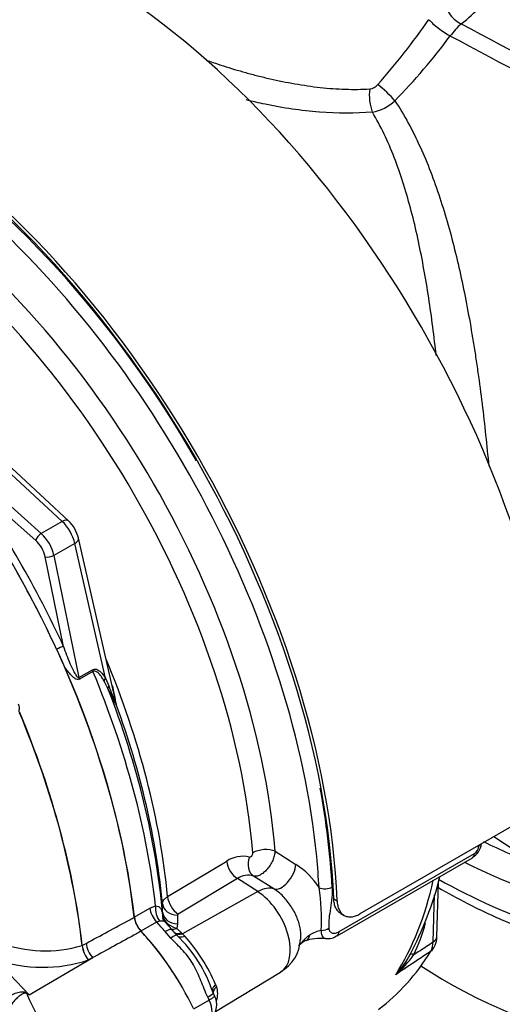
# Model space of a CAD drawing. Units: millimetres. Extents: x 0 to 594, y 0 to 420.
# Drawn here: x 398 to 404, y 358 to 371 of the extents above; entities that cross this region are included whole.
import ezdxf

# ---------------------------------------------------------------- set-up
doc = ezdxf.new("R2010")
doc.units = ezdxf.units.MM
for name, color, linetype in [('GB-IW6-INFLG_F14', 7, 'Continuous'), ('II2-01-STD', 7, 'Continuous'), ('II2-02B3B4_F14-S', 7, 'Continuous'), ('PART5', 7, 'Continuous'), ('TSH-1', 7, 'Continuous')]:
    doc.layers.add(name, color=color, linetype=linetype)

# ---------------------------------------------------------------- blocks, each defined once
blk = doc.blocks.new('SE6')
at = {"layer": 'GB-IW6-INFLG_F14', "color": 7, "linetype": 'Continuous'}
blk.add_ellipse((408.807, 361.622), major_axis=(7.537, 0), ratio=0.57735, start_param=3.864513, end_param=4.722869, dxfattribs=at)
at = {"layer": 'II2-01-STD', "color": 7, "linetype": 'Continuous'}
for p, q in [((398.512, 364.608), (396.904, 366.099)), ((398.429, 364.6), (397.093, 365.838)), ((396.924, 365.531), (398.154, 364.441)), ((398.08, 364.35), (397.178, 365.15)), ((398.429, 364.6), (398.154, 364.441)), ((398.595, 364.311), (398.32, 364.152)), ((399, 362.535), (398.595, 364.311)), ((399.132, 362.24), (398.644, 364.379)), ((398.446, 362.953), (398.205, 364.133)), ((398.32, 364.152), (398.65, 362.543)), ((398.65, 362.543), (398.827, 362.645)), ((398.834, 362.622), (398.657, 362.52)), ((399.032, 362.397), (398.982, 362.496)), ((399, 362.535), (399.044, 362.433)), ((404.709, 360.79), (402.352, 359.429)), ((404.117, 360.448), (410.099, 356.462)), ((401.233, 360.254), (401.508, 360.081)), ((402.051, 359.14), (403.833, 360.169)), ((402.077, 359.195), (403.859, 360.224)), ((399.818, 359.656), (400.597, 360.123)), ((400.738, 359.893), (399.959, 359.427)), ((401.006, 359.722), (400.738, 359.893)), ((401.219, 359.758), (400.951, 359.927)), ((403.363, 359.128), (403.385, 359.847)), ((401.006, 359.722), (400.014, 359.168)), ((402.006, 359.629), (402.051, 359.603)), ((403.314, 359.061), (403.333, 359.68)), ((399.378, 359.386), (399.584, 359.505)), ((399.584, 359.505), (399.66, 359.535)), ((399.751, 359.451), (399.75, 359.563)), ((399.749, 359.428), (399.751, 359.451)), ((399.948, 359.41), (399.949, 359.298)), ((402.099, 359.435), (402.144, 359.409)), ((399.673, 359.32), (399.467, 359.201)), ((399.713, 359.333), (399.673, 359.32)), ((399.877, 359.217), (399.784, 359.321)), ((399.949, 359.298), (399.938, 359.238)), ((399.938, 359.238), (400.001, 359.18)), ((399.862, 359.109), (399.786, 359.195)), ((399.894, 359.195), (399.88, 359.211)), ((399.94, 359.147), (399.894, 359.195)), ((400.001, 359.18), (400.014, 359.168)), ((400.014, 359.168), (400.043, 359.135)), ((400.45, 358.142), (401.306, 358.661)), ((400.448, 358.497), (400.462, 358.467)), ((400.437, 358.348), (400.419, 358.387)), ((400.367, 358.293), (400.161, 358.174))]:
    blk.add_line(p, q, dxfattribs=at)
for centre, radius, start, end in [((395.386, 376.695), 9.594, 318.6402, 325.14), ((404.445, 370.324), 1.127, 132.295, 143.3857), ((396.663, 376.12), 8.576, 315.8088, 323.3108), ((402.466, 370.458), 0.16, 275.3617, 319.9053), ((402.419, 370.559), 0.573, 279.6752, 313.3966), ((398.196, 364.273), 0.46, 13.2669, 46.7331), ((388.046, 358.226), 11.327, 23.2978, 24.4588), ((401.441, 363.267), 2.538, 199.1659, 204.8355), ((397.35, 361.954), 1.806, 7.429, 15.4734), ((395.847, 361.503), 3.365, 11.9687, 12.6512), ((403.719, 360.378), 0.235, 298.7837, 353.6403), ((403.787, 360.335), 0.132, 302.869, 356.3302), ((400.805, 359.823), 0.365, 75.5798, 124.8064), ((400.935, 359.209), 1.044, 32.8127, 56.7046), ((400.88, 359.692), 0.246, 73.2306, 125.1759), ((398.803, 361.096), 4.751, 332.2369, 345.6269), ((399, 359.344), 2.846, 357.3372, 8.7035), ((399.919, 359.414), 0.17, 175.2245, 195.287), ((399.942, 359.451), 0.194, 186.7964, 231.7827), ((399.968, 359.409), 0.0199, 116.1013, 176.1342), ((400.024, 359.542), 0.317, 230.2947, 254.1552), ((401.074, 359.868), 2.214, 333.8435, 345.2796), ((398.656, 357.811), 1.853, 18.1518, 46.1223), ((398.409, 357.649), 2.209, 22.5871, 42.2804), ((401.933, 358.755), 0.465, 101.191, 121.3281), ((401.934, 359.282), 0.179, 259.609, 310.1674), ((401.054, 359.117), 0.515, 298.985, 357.4732), ((401.711, 358.882), 0.207, 103.5734, 141.7551), ((401.826, 358.504), 0.602, 83.0651, 110.2523), ((403.069, 359.053), 0.245, 331.4454, 1.7926), ((401.903, 359.488), 1.26, 316.9034, 332.0636), ((401.837, 359.755), 1.498, 311.1698, 324.8319), ((400.224, 358.378), 0.254, 339.3448, 20.6552), ((400.198, 358.229), 0.267, 317.7089, 27.1501)]:
    blk.add_arc(centre, radius, start, end, dxfattribs=at)
for centre, major_axis, ratio, start_param, end_param in [((398.396, 372.328), (-3.552, -6.152), 0.57735, 3.98801, 5.358132), ((398.515, 372.259), (3.515, 6.088), 0.57735, 0.84785, 2.192736), ((398.631, 372.192), (-3.434, -5.947), 0.57735, 3.991777, 5.308802), ((398.749, 372.124), (3.397, 5.884), 0.57735, 0.850475, 2.141886), ((398.713, 364.592), (4.448, -7.704), 0.57735, 0.832254, 2.309339), ((403.677, 371.367), (0.15, -0.2), 0.653089, 3.889504, 5.477286), ((401.742, 371.91), (2.444, 0.105), 0.546379, -0.67544, -0.48278), ((403.433, 371.114), (0.201, -0.148), 0.160774, 3.804966, 5.388784), ((402.564, 370.17), (0.02, -0.249), 0.348313, 4.141985, 5.470511), ((402.684, 370.229), (0.181, -0.172), 0.130154, 0.912658, 2.246333), ((395.767, 362.891), (4.448, -7.704), 0.57735, 0.832254, 2.309339), ((395.767, 362.891), (-4.417, 7.65), 0.57735, 3.974178, 5.4506), ((395.811, 362.896), (-4.375, 7.578), 0.57735, 4.709317, 5.434547), ((395.704, 362.834), (-3.928, 6.803), 0.57735, 4.022628, 5.40215), ((395.723, 362.845), (4.315, -7.473), 0.57735, 0.904398, 2.093407), ((395.551, 362.746), (3.827, -6.629), 0.57735, 0.881036, 2.260557), ((393.781, 361.724), (3.996, -6.922), 0.57735, 1.413045, 1.728547), ((393.826, 361.75), (-4.037, 6.992), 0.57735, 4.554638, 4.87014), ((398.398, 364.486), (-0.113, -0.122), 0.423232, 3.141593, 4.036982), ((398.373, 364.375), (0.167, -0.289), 0.555955, 1.047198, 2.094395), ((398.139, 364.384), (0.0553, 0.0624), 0.408248, 0.886077, 2.456873), ((398.093, 364.213), (-0.167, 0.289), 0.57735, 4.18879, 5.235988), ((398.034, 364.179), (0.125, -0.217), 0.57735, 1.047198, 2.094395), ((398.482, 364.341), (-0.162, -0.037), 0.423232, 2.246203, 3.141593), ((398.264, 364.168), (0.0816, 0.0167), 0.408248, 3.826312, 5.397108), ((398.387, 362.919), (0.0757, 0.0349), 0.12827, 0.621382, 1.939498), ((394.399, 362.081), (-3.856, 6.678), 0.57735, 4.038993, 4.491053), ((393.781, 361.724), (3.995, -6.92), 0.57735, 0.922742, 1.384003), ((398.884, 362.63), (-0.0417, 0.0722), 0.57735, 1.047198, 1.350133), ((394.062, 361.886), (3.995, -6.92), 0.57735, 0.920843, 1.350133), ((398.707, 362.527), (-0.0417, 0.0722), 0.57735, 1.047198, 1.350133), ((399.057, 362.52), (-0.0706, -0.0443), 0.591117, 5.214296, 5.876869), ((399.11, 362.424), (-0.0751, -0.0362), 0.589983, 5.439326, 6.096888), ((394.187, 361.958), (3.958, -6.856), 0.57735, 0.894776, 1.309814), ((399.22, 362.213), (-0.0121, -0.0825), 0.987122, 5.006034, 5.16562), ((394.28, 362.012), (3.892, -6.741), 0.57735, 0.897208, 1.273747), ((395.811, 362.896), (-4.375, 7.578), 0.57735, 3.990231, 4.162057), ((401.091, 360.167), (-0.208, -0.016), 0.51958, 3.918441, 5.489237), ((403.831, 360.379), (-0.125, 0.002), 0.586248, 2.363542, 2.751053), ((401.047, 360.11), (0.066, 0.198), 0.793474, 1.500313, 2.936308), ((395.723, 362.845), (4.315, -7.473), 0.57735, 0.848638, 0.904398), ((403.771, 360.277), (-0.062, 0.108), 0.57735, 3.141593, 3.902326), ((400.748, 360.06), (-0.107, 0.179), 0.605298, 0.886612, 2.294275), ((401.338, 359.976), (-0.133, -0.212), 0.508938, 0.123414, 2.372242), ((400.981, 359.321), (0.269, 0.422), 0.546343, 0.126856, 0.792789), ((401.898, 359.827), (0.125, 0.007), 0.539709, 3.932215, 5.468105), ((398.129, 364.234), (3.763, -6.519), 0.57735, 0.2947, 0.561231), ((399.969, 359.594), (-0.107, 0.179), 0.605287, 0.888344, 2.294287), ((400.982, 359.213), (-0.32, 0.554), 0.57735, 3.153936, 5.445427), ((399.73, 359.444), (-0.104, 0.18), 0.57735, 0.922742, 1.958696), ((399.806, 359.473), (-0.041, 0.204), 0.695602, 1.130875, 2.184618), ((399.958, 359.577), (-0.208, -0.002), 0.801831, 0.072026, 1.514583), ((399.524, 359.325), (0.104, -0.18), 0.57735, 4.064334, 5.100289), ((399.959, 359.464), (-0.208, -0.002), 0.801837, 0.070555, 1.514823), ((399.026, 357.914), (-1.182, 2.048), 0.57735, -1.257205, -1.182897), ((399.926, 359.392), (0.13, 0.105), 0.078411, 3.505031, 3.722766), ((399.946, 359.371), (0.107, 0.128), 0.625338, 3.378636, 4.01191), ((401.854, 359.291), (0.125, 0.01), 0.634517, 4.569056, 5.447836), ((398.819, 357.795), (1.182, -2.048), 0.57735, 1.602238, 1.958696), ((399.719, 359.082), (-0.158, -0.136), 0.25187, 3.141209, 4.073152), ((399.789, 359.004), (-0.151, -0.144), 0.153256, 3.112248, 4.064947), ((399.719, 359.082), (-0.158, -0.136), 0.25187, 3.003648, 3.141209), ((400.009, 359.314), (0.117, 0.119), 0.662132, 3.264098, 4.062458), ((400.022, 359.301), (0.117, 0.118), 0.663455, 3.142609, 4.064521), ((400.061, 359.261), (0.119, 0.117), 0.587147, 3.105767, 4.054919), ((401.558, 359.357), (-0.088, 0.278), 0.376597, 3.141924, 3.776358), ((401.988, 359.248), (-0.062, 0.108), 0.57735, 3.141593, 3.169921), ((401.988, 359.248), (-0.062, 0.108), 0.57735, 3.169921, 3.902326), ((403.196, 359.133), (-0.167, 0.005), 0.597148, 2.374268, 3.141593), ((398.588, 364.499), (3.752, -6.499), 0.57735, 0.070963, 0.301273), ((403.238, 358.783), (0.222, -0.115), 0.108539, 2.547015, 3.163239), ((403.176, 359.057), (-0.142, 0.088), 0.779721, 2.77917, 3.080474), ((400.565, 358.462), (0.154, 0.064), 0.561413, 2.174363, 3.259793), ((400.231, 358.296), (-0.188, -0.091), 0.102658, 2.190037, 3.1421), ((399.026, 357.914), (1.182, -2.048), 0.57735, 1.425742, 1.444733), ((400.231, 358.296), (-0.188, -0.091), 0.102658, 3.1421, 3.239857), ((400.204, 358.254), (0.141, -0.244), 0.57735, 0.168844, 1.401952)]:
    blk.add_ellipse(centre, major_axis=major_axis, ratio=ratio, start_param=start_param, end_param=end_param, dxfattribs=at)
for points in [[(403.686, 371.158), (406.402, 369.706), (409.118, 368.255), (411.836, 366.805)], [(411.882, 366.553), (409.1, 368.033), (406.32, 369.515), (403.54, 370.996)]]:
    blk.add_open_spline(points, degree=3, dxfattribs=at)
for points, knots in [([(400.324, 370.678), (400.353, 370.668), (400.383, 370.658), (400.459, 370.632), (400.505, 370.617), (400.647, 370.571), (400.746, 370.542), (400.9, 370.499), (400.952, 370.485), (401.059, 370.458), (401.113, 370.445), (401.275, 370.408), (401.385, 370.386), (401.55, 370.357), (401.606, 370.348), (401.717, 370.332), (401.773, 370.324), (401.941, 370.306), (402.05, 370.298), (402.267, 370.291), (402.375, 370.292), (402.481, 370.299)], [0.572797, 0.572797, 0.572797, 0.572797, 0.59375, 0.59375, 0.625, 0.625, 0.6875, 0.6875, 0.71875, 0.71875, 0.75, 0.75, 0.8125, 0.8125, 0.84375, 0.84375, 0.875, 0.875, 0.9375, 0.9375, 1, 1, 1, 1]), ([(402.515, 369.994), (402.289, 369.973), (402.056, 369.974), (401.698, 370.002), (401.577, 370.016), (401.339, 370.051), (401.221, 370.072), (401.02, 370.114), (400.936, 370.133), (400.854, 370.153)], [0, 0, 0, 0, 0.125, 0.125, 0.1875, 0.1875, 0.25, 0.25, 0.2950561, 0.2950561, 0.2950561, 0.2950561]), ([(402.812, 370.142), (402.937, 369.953), (403.046, 369.751), (403.241, 369.324), (403.326, 369.1), (403.442, 368.748), (403.479, 368.627), (403.548, 368.384), (403.58, 368.261), (403.672, 367.886), (403.726, 367.63), (403.799, 367.236), (403.822, 367.103), (403.855, 366.901), (403.866, 366.833), (403.886, 366.697), (403.896, 366.629), (403.945, 366.288), (403.978, 366.013), (404.022, 365.601), (404.036, 365.466), (404.048, 365.33)], [0, 0, 0, 0, 0.125, 0.125, 0.25, 0.25, 0.3125, 0.3125, 0.375, 0.375, 0.5, 0.5, 0.5625, 0.5625, 0.59375, 0.59375, 0.625, 0.625, 0.75, 0.75, 0.8106383, 0.8106383, 0.8106383, 0.8106383]), ([(403.357, 366.788), (403.354, 366.815), (403.351, 366.843), (403.332, 367.001), (403.316, 367.131), (403.264, 367.517), (403.224, 367.768), (403.155, 368.136), (403.13, 368.257), (403.077, 368.496), (403.048, 368.615), (402.955, 368.962), (402.885, 369.184), (402.721, 369.606), (402.627, 369.806), (402.515, 369.994)], [0.4246338, 0.4246338, 0.4246338, 0.4246338, 0.4375, 0.4375, 0.5, 0.5, 0.625, 0.625, 0.6875, 0.6875, 0.75, 0.75, 0.875, 0.875, 1, 1, 1, 1]), ([(398.446, 362.953), (398.459, 362.914), (398.473, 362.876), (398.501, 362.802), (398.516, 362.765), (398.547, 362.692), (398.564, 362.656), (398.591, 362.605), (398.6, 362.589), (398.616, 362.566), (398.622, 362.558), (398.631, 362.549), (398.635, 362.546), (398.642, 362.542), (398.646, 362.54), (398.65, 362.543)], [0, 0, 0, 0, 0.25, 0.25, 0.5, 0.5, 0.75, 0.75, 0.875, 0.875, 0.9375, 0.9375, 0.96875, 0.96875, 1, 1, 1, 1]), ([(398.657, 362.52), (398.647, 362.514), (398.636, 362.514), (398.615, 362.52), (398.604, 362.526), (398.585, 362.539), (398.575, 362.547), (398.557, 362.564), (398.549, 362.573), (398.523, 362.601), (398.508, 362.621), (398.477, 362.662), (398.463, 362.684), (398.449, 362.705)], [0, 0, 0, 0, 0.125, 0.125, 0.25, 0.25, 0.375, 0.375, 0.5, 0.5, 0.75, 0.75, 1, 1, 1, 1]), ([(398.827, 362.645), (398.836, 362.65), (398.845, 362.653), (398.863, 362.655), (398.872, 362.654), (398.898, 362.646), (398.913, 362.637), (398.941, 362.613), (398.954, 362.599), (398.978, 362.569), (398.99, 362.552), (399, 362.535)], [0, 0, 0, 0, 0.125, 0.125, 0.25, 0.25, 0.5, 0.5, 0.75, 0.75, 1, 1, 1, 1]), ([(398.982, 362.496), (398.973, 362.512), (398.963, 362.528), (398.943, 362.559), (398.932, 362.573), (398.908, 362.599), (398.896, 362.611), (398.874, 362.623), (398.867, 362.626), (398.851, 362.628), (398.842, 362.626), (398.834, 362.622)], [0, 0, 0, 0, 0.25, 0.25, 0.5, 0.5, 0.75, 0.75, 0.875, 0.875, 1, 1, 1, 1]), ([(399.141, 362.188), (399.14, 362.188), (399.139, 362.189), (399.135, 362.194), (399.133, 362.197), (399.127, 362.206), (399.123, 362.214), (399.11, 362.239), (399.101, 362.257), (399.072, 362.314), (399.053, 362.355), (399.032, 362.397)], [0, 0, 0, 0, 0.0625, 0.0625, 0.125, 0.125, 0.25, 0.25, 0.5, 0.5, 1, 1, 1, 1]), ([(400.895, 360.176), (400.9, 360.175), (400.905, 360.176), (400.916, 360.181), (400.921, 360.185), (400.93, 360.197), (400.934, 360.204), (400.939, 360.218), (400.94, 360.226), (400.939, 360.232)], [0, 0, 0, 0, 0.25, 0.25, 0.5, 0.5, 0.75, 0.75, 1, 1, 1, 1]), ([(401.233, 360.254), (401.232, 360.236), (401.229, 360.216), (401.221, 360.185), (401.218, 360.175), (401.211, 360.154), (401.207, 360.144), (401.193, 360.112), (401.182, 360.092), (401.164, 360.062), (401.157, 360.053), (401.143, 360.034), (401.136, 360.025), (401.114, 360), (401.099, 359.985), (401.067, 359.959), (401.052, 359.949), (401.02, 359.933), (401.005, 359.928), (400.976, 359.923), (400.963, 359.924), (400.951, 359.927)], [0, 0, 0, 0, 0.125, 0.125, 0.1875, 0.1875, 0.25, 0.25, 0.375, 0.375, 0.4375, 0.4375, 0.5, 0.5, 0.625, 0.625, 0.75, 0.75, 0.875, 0.875, 1, 1, 1, 1]), ([(401.572, 359.188), (401.57, 359.199), (401.569, 359.211), (401.563, 359.248), (401.557, 359.274), (401.543, 359.325), (401.534, 359.351), (401.502, 359.429), (401.476, 359.48), (401.413, 359.576), (401.378, 359.62), (401.321, 359.679), (401.301, 359.697), (401.26, 359.73), (401.24, 359.745), (401.219, 359.758)], [0.4701471, 0.4701471, 0.4701471, 0.4701471, 0.5, 0.5, 0.5625, 0.5625, 0.625, 0.625, 0.75, 0.75, 0.875, 0.875, 0.9375, 0.9375, 1, 1, 1, 1]), ([(401.986, 359.782), (401.988, 359.738), (401.987, 359.693), (401.978, 359.6), (401.971, 359.553), (401.956, 359.459), (401.949, 359.412), (401.942, 359.345), (401.941, 359.323), (401.94, 359.28), (401.94, 359.26), (401.942, 359.24)], [0, 0, 0, 0, 0.25, 0.25, 0.5, 0.5, 0.75, 0.75, 0.875, 0.875, 1, 1, 1, 1]), ([(399.75, 359.563), (399.75, 359.572), (399.752, 359.58), (399.758, 359.596), (399.762, 359.604), (399.774, 359.62), (399.781, 359.628), (399.797, 359.643), (399.807, 359.65), (399.818, 359.656)], [0, 0, 0, 0, 0.25, 0.25, 0.5, 0.5, 0.75, 0.75, 1, 1, 1, 1]), ([(402.099, 359.434), (402.099, 359.434), (402.099, 359.435), (402.085, 359.442), (402.073, 359.453), (402.051, 359.478), (402.041, 359.493), (402.025, 359.526), (402.019, 359.544), (402.01, 359.584), (402.007, 359.606), (402.006, 359.629)], [0.4996541, 0.4996541, 0.4996541, 0.4996541, 0.5, 0.5, 0.625, 0.625, 0.75, 0.75, 0.875, 0.875, 1, 1, 1, 1]), ([(399.66, 359.535), (399.675, 359.534), (399.688, 359.53), (399.703, 359.522), (399.708, 359.519), (399.716, 359.511), (399.72, 359.507), (399.73, 359.493), (399.735, 359.482), (399.743, 359.457), (399.747, 359.443), (399.749, 359.428)], [0, 0, 0, 0, 0.25, 0.25, 0.375, 0.375, 0.5, 0.5, 0.75, 0.75, 1, 1, 1, 1]), ([(402.051, 359.603), (402.051, 359.58), (402.054, 359.559), (402.061, 359.529), (402.063, 359.519), (402.07, 359.501), (402.073, 359.492), (402.085, 359.467), (402.095, 359.453), (402.117, 359.428), (402.129, 359.417), (402.157, 359.401), (402.172, 359.396), (402.204, 359.389), (402.221, 359.388), (402.257, 359.392), (402.275, 359.396), (402.313, 359.409), (402.333, 359.418), (402.352, 359.429)], [0, 0, 0, 0, 0.125, 0.125, 0.1875, 0.1875, 0.25, 0.25, 0.375, 0.375, 0.5, 0.5, 0.625, 0.625, 0.75, 0.75, 0.875, 0.875, 1, 1, 1, 1]), ([(399.784, 359.322), (399.774, 359.335), (399.76, 359.352), (399.755, 359.37), (399.755, 359.37), (399.755, 359.369)], [0, 0, 0, 0, 0.53034, 0.867661, 1, 1, 1, 1]), ([(399.784, 359.322), (399.78, 359.326), (399.776, 359.329), (399.764, 359.333), (399.756, 359.334), (399.737, 359.334), (399.726, 359.333), (399.713, 359.333)], [0.3011235, 0.3011235, 0.3011235, 0.3011235, 0.5, 0.5, 0.75, 0.75, 1, 1, 1, 1]), ([(401.942, 359.24), (401.943, 359.231), (401.944, 359.223), (401.95, 359.209), (401.953, 359.203), (401.965, 359.187), (401.976, 359.18), (401.995, 359.175), (402.002, 359.174), (402.016, 359.174), (402.023, 359.175), (402.038, 359.178), (402.045, 359.18), (402.061, 359.187), (402.069, 359.19), (402.077, 359.195)], [0, 0, 0, 0, 0.125, 0.125, 0.25, 0.25, 0.5, 0.5, 0.625, 0.625, 0.75, 0.75, 0.875, 0.875, 1, 1, 1, 1]), ([(400.347, 358.333), (400.314, 358.403), (400.286, 358.475), (400.228, 358.618), (400.198, 358.689), (400.141, 358.789), (400.12, 358.821), (400.074, 358.882), (400.049, 358.912), (399.97, 358.999), (399.915, 359.053), (399.862, 359.109)], [0, 0, 0, 0, 0.25, 0.25, 0.5, 0.5, 0.625, 0.625, 0.75, 0.75, 1, 1, 1, 1]), ([(401.547, 359.01), (401.554, 359.018), (401.561, 359.025), (401.58, 359.045), (401.593, 359.059), (401.618, 359.087), (401.631, 359.101), (401.658, 359.129), (401.673, 359.143), (401.691, 359.153)], [0.5559166, 0.5559166, 0.5559166, 0.5559166, 0.625, 0.625, 0.75, 0.75, 0.875, 0.875, 1, 1, 1, 1]), ([(401.572, 359.092), (401.574, 359.111), (401.575, 359.13), (401.574, 359.162), (401.573, 359.175), (401.572, 359.188)], [0.38487461, 0.38487461, 0.38487461, 0.38487461, 0.4375, 0.4375, 0.47014712, 0.47014712, 0.47014712, 0.47014712]), ([(401.899, 359.104), (401.895, 359.104), (401.89, 359.105), (401.873, 359.112), (401.863, 359.124), (401.852, 359.151), (401.849, 359.161), (401.845, 359.185), (401.843, 359.197), (401.842, 359.212)], [0.4254621, 0.4254621, 0.4254621, 0.4254621, 0.5, 0.5, 0.75, 0.75, 0.875, 0.875, 1, 1, 1, 1]), ([(403.299, 358.943), (403.317, 358.969), (403.347, 359.019), (403.366, 359.089), (403.362, 359.126), (403.362, 359.128)], [0, 0, 0, 0, 0.434288, 0.963799, 1, 1, 1, 1]), ([(403.061, 358.892), (403.087, 358.91), (403.114, 358.927), (403.14, 358.944), (403.198, 358.983), (403.256, 359.022), (403.314, 359.061)], [0, 0, 0, 0, 0.309709, 0.309709, 0.309709, 1, 1, 1, 1]), ([(403.284, 358.936), (403.228, 358.898), (403.172, 358.861), (403.116, 358.823), (403.018, 358.758), (402.921, 358.693), (402.823, 358.627)], [0, 0, 0, 0, 0.365541, 0.365541, 0.365541, 1, 1, 1, 1]), ([(400.462, 358.467), (400.451, 358.458), (400.442, 358.448), (400.429, 358.428), (400.424, 358.417), (400.42, 358.399), (400.419, 358.392), (400.419, 358.384)], [0, 0, 0, 0, 0.25, 0.25, 0.5, 0.5, 0.691774, 0.691774, 0.691774, 0.691774]), ([(400.437, 358.349), (400.437, 358.348), (400.437, 358.347), (400.436, 358.343), (400.432, 358.338), (400.424, 358.331), (400.42, 358.328), (400.412, 358.322), (400.408, 358.319), (400.392, 358.308), (400.38, 358.301), (400.367, 358.293)], [0.1454053, 0.1454053, 0.1454053, 0.1454053, 0.25, 0.25, 0.5, 0.5, 0.625, 0.625, 0.75, 0.75, 1, 1, 1, 1])]:
    blk.add_open_spline(points, degree=3, knots=knots, dxfattribs=at)
at = {"layer": 'II2-02B3B4_F14-S', "color": 7, "linetype": 'Continuous'}
for centre, major_axis, start_param, end_param in [((408.807, 363.663), (-7.458, 0), 0.866836, 0.982364), ((408.807, 363.459), (7.708, 0), 3.993444, 4.299926), ((408.807, 363.051), (-7.708, 0), 0.790813, 1.282287)]:
    blk.add_ellipse(centre, major_axis=major_axis, ratio=0.57735, start_param=start_param, end_param=end_param, dxfattribs=at)
blk.add_open_spline([(403.379, 359.779), (403.505, 359.705), (403.81, 359.538), (404.323, 359.299), (404.921, 359.071), (405.551, 358.877), (406.209, 358.718), (406.657, 358.637), (406.887, 358.603)], degree=3, knots=[0.4867924, 0.4867924, 0.4867924, 0.4867924, 0.5411292, 0.6139053, 0.6866392, 0.7593136, 0.8319268, 0.9041111, 0.9041111, 0.9041111, 0.9041111], dxfattribs=at)
at = {"layer": 'PART5', "color": 7, "linetype": 'Continuous'}
for p, q in [((398.692, 359.012), (398.692, 359.012)), ((398.694, 359.013), (398.743, 359.039)), ((398.694, 359.013), (398.694, 359.013)), ((397.996, 358.361), (398.831, 358.852)), ((398.831, 358.852), (398.775, 358.821)), ((397.548, 358.831), (397.996, 358.361))]:
    blk.add_line(p, q, dxfattribs=at)
for centre, radius, start, end in [((397.7, 362.114), 0.173, 347.5549, 349.1694), ((399.715, 359.432), 0.338, 188.0033, 223.3267), ((398.206, 360.672), 1.73, 249.4552, 286.3063), ((399.052, 359.055), 0.362, 186.8885, 220.1671), ((399.059, 359.053), 0.367, 186.3201, 219.2361), ((398.176, 360.624), 1.899, 250.6915, 288.3702), ((396.141, 353.896), 4.835, 67.4321, 67.8707), ((402.614, 360.46), 5.098, 204.1467, 218.3537), ((390.894, 349.202), 11.59, 52.2071, 52.3925)]:
    blk.add_arc(centre, radius, start, end, dxfattribs=at)
for centre, major_axis, ratio, start_param, end_param in [((393.781, 361.724), (3.997, -6.922), 0.57735, 0.922718, 2.218875), ((393.116, 361.34), (3.98, -6.893), 0.57735, 0.922857, 1.350632), ((393.119, 361.341), (3.98, -6.893), 0.57735, 0.922857, 1.351109), ((398.819, 357.795), (1.183, -2.049), 0.57735, 1.428899, 1.957497), ((398.884, 358.975), (0.099, -0.183), 0.553988, 4.079351, 5.124418), ((398.065, 358.626), (-0.177, -0.377), 0.043582, 0.862024, 0.893104)]:
    blk.add_ellipse(centre, major_axis=major_axis, ratio=ratio, start_param=start_param, end_param=end_param, dxfattribs=at)
for points, knots in [([(397.85, 362.197), (397.854, 362.188), (397.857, 362.178), (397.861, 362.158), (397.862, 362.147), (397.861, 362.132), (397.861, 362.127), (397.86, 362.119), (397.859, 362.117), (397.858, 362.112), (397.857, 362.109), (397.857, 362.104), (397.856, 362.102), (397.858, 362.097), (397.859, 362.094), (397.863, 362.088), (397.867, 362.085), (397.87, 362.082)], [0, 0, 0, 0, 0.25, 0.25, 0.5, 0.5, 0.625, 0.625, 0.6875, 0.6875, 0.75, 0.75, 0.8125, 0.8125, 0.875, 0.875, 1, 1, 1, 1]), ([(398.743, 359.039), (398.935, 359.144), (399.127, 359.248), (399.319, 359.352), (399.34, 359.363), (399.36, 359.374), (399.38, 359.385)], [0, 0, 0, 0, 0.904208, 0.904208, 0.904208, 1, 1, 1, 1]), ([(399.469, 359.2), (399.449, 359.189), (399.428, 359.178), (399.408, 359.167), (399.216, 359.062), (399.023, 358.957), (398.831, 358.852)], [0, 0, 0, 0, 0.095375, 0.095375, 0.095375, 1, 1, 1, 1]), ([(397.699, 358.323), (397.717, 358.337), (397.737, 358.349), (397.769, 358.366), (397.78, 358.371), (397.803, 358.381), (397.814, 358.385), (397.838, 358.393), (397.849, 358.396), (397.873, 358.401), (397.885, 358.403), (397.909, 358.404), (397.921, 358.403), (397.94, 358.399), (397.945, 358.397), (397.957, 358.391), (397.962, 358.387), (397.967, 358.384)], [0, 0, 0, 0, 0.25, 0.25, 0.375, 0.375, 0.5, 0.5, 0.625, 0.625, 0.75, 0.75, 0.875, 0.875, 0.9375, 0.9375, 1, 1, 1, 1]), ([(397.962, 358.375), (397.958, 358.378), (397.953, 358.382), (397.942, 358.385), (397.937, 358.384), (397.926, 358.382), (397.921, 358.38), (397.912, 358.376), (397.907, 358.374), (397.884, 358.361), (397.867, 358.347), (397.834, 358.319), (397.818, 358.303), (397.788, 358.271), (397.773, 358.254), (397.76, 358.237)], [0, 0, 0, 0, 0.0625, 0.0625, 0.125, 0.125, 0.1875, 0.1875, 0.25, 0.25, 0.5, 0.5, 0.75, 0.75, 1, 1, 1, 1])]:
    blk.add_open_spline(points, degree=3, knots=knots, dxfattribs=at)

msp = doc.modelspace()

# ---------------------------------------------------------------- block references
at = {"layer": 'TSH-1'}
msp.add_blockref('SE6', (0, 0), dxfattribs=at)

doc.saveas('drawing.dxf')
